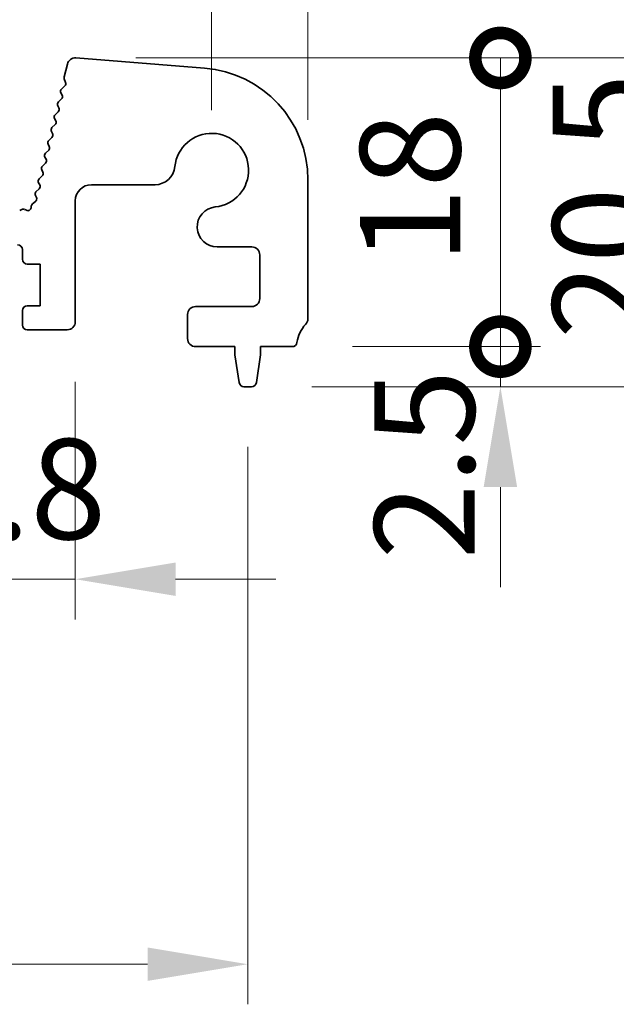
# Model space of a CAD drawing. Units: millimetres. Extents: x 36 to 6332, y 20 to 1144.
# Drawn here: x 3291 to 3328, y 500 to 561 of the extents above; entities that cross this region are included whole.
import ezdxf

# ---------------------------------------------------------------- set-up
doc = ezdxf.new("R2010")
doc.units = ezdxf.units.MM
doc.header["$LTSCALE"] = 2.5
doc.layers.get('Defpoints').update_dxf_attribs({"lineweight": 25})
doc.layers.add('Dimension (ISO)', color=7, linetype='Continuous', lineweight=18)
doc.layers.add('Visible (ISO)', color=7, linetype='Continuous', lineweight=35)
doc.styles.add('Note Text (TK)', font='MS PGothic.ttf')
doc.dimstyles.new('Default - Method 1b (TK)', dxfattribs={"dimscale": 2.5, "dimtxt": 2.5, "dimasz": 2.5, "dimexe": 1, "dimexo": 1.5, "dimgap": 1, "dimtad": 1, "dimtoh": 1, "dimrnd": 1e-08, "dimdsep": 46, "dimtxsty": 'Note Text (TK)', "dimcen": 0.09, "dimdle": 5, "dimclrd": 100, "dimclre": 100, "dimclrt": 7, "dimadec": 1, "dimazin": 1, "dimtfac": 1, "dimtmove": 0, "dimatfit": 3, "dimfxl": 0, "dimtolj": 1, "dimlwd": -1, "dimlwe": -1, "dimarcsym": 0})

# ---------------------------------------------------------------- blocks, each defined once
blk = doc.blocks.new('*D44')
at = {"layer": 'Defpoints', "color": 0, "transparency": 16777216}
for p in [(3078.795, 583.024), (3078.795, 551.414), (3308.795, 551.414)]:
    blk.add_point(p, dxfattribs=at)
at = {"layer": 'Dimension (ISO)', "color": 100, "transparency": 16777216}
for p, q in [((3078.795, 555.164), (3078.795, 585.524)), ((3308.795, 555.164), (3308.795, 585.524)), ((3302.545, 583.024), (3085.045, 583.024))]:
    blk.add_line(p, q, dxfattribs=at)
for points in [[(3085.045, 584.066), (3085.045, 581.983), (3078.795, 583.024)], [(3302.545, 584.066), (3302.545, 581.983), (3308.795, 583.024)]]:
    blk.add_solid(points, dxfattribs=at)
at = {"layer": 'Dimension (ISO)', "color": 7, "transparency": 16777216, "insert": (3187.368, 588.649), "char_height": 6.25, "attachment_point": 4, "style": 'Note Text (TK)'}
blk.add_mtext('\\A1;230', dxfattribs=at)
blk = doc.blocks.new('*D45')
at = {"layer": 'Defpoints', "color": 0, "transparency": 16777216}
for p in [(3302.795, 571.024), (3084.795, 552.024), (3302.795, 552.024)]:
    blk.add_point(p, dxfattribs=at)
at = {"layer": 'Dimension (ISO)', "color": 100, "transparency": 16777216}
for p, q in [((3084.795, 555.774), (3084.795, 573.524)), ((3302.795, 555.774), (3302.795, 573.524)), ((3091.045, 571.024), (3296.545, 571.024))]:
    blk.add_line(p, q, dxfattribs=at)
for points in [[(3091.045, 572.066), (3091.045, 569.983), (3084.795, 571.024)], [(3296.545, 572.066), (3296.545, 569.983), (3302.795, 571.024)]]:
    blk.add_solid(points, dxfattribs=at)
at = {"layer": 'Dimension (ISO)', "color": 7, "transparency": 16777216, "insert": (3187.421, 576.649), "char_height": 6.25, "attachment_point": 4, "style": 'Note Text (TK)'}
blk.add_mtext('\\A1;218', dxfattribs=at)
blk = doc.blocks.new('_DotSmall')
at = {"color": 0, "linetype": 'ByBlock', "const_width": 0.5}
blk.add_lwpolyline([(-0.0625, 0, 1), (0.0625, 0, 1)], format="xyb", close=True, dxfattribs=at)
blk = doc.blocks.new('*D48')
at = {"layer": 'Defpoints', "color": 0, "transparency": 16777216}
for p in [(3284.495, 542.574), (3294.295, 542.574), (3294.295, 526.524)]:
    blk.add_point(p, dxfattribs=at)
at = {"layer": 'Dimension (ISO)', "color": 100, "transparency": 16777216}
for p, q in [((3284.495, 538.824), (3284.495, 524.024)), ((3294.295, 538.824), (3294.295, 524.024)), ((3284.495, 526.524), (3278.245, 526.524)), ((3284.495, 526.524), (3294.295, 526.524)), ((3300.545, 526.524), (3306.795, 526.524))]:
    blk.add_line(p, q, dxfattribs=at)
blk.add_solid([(3300.545, 527.566), (3300.545, 525.483), (3294.295, 526.524)], dxfattribs=at)
at = {"layer": 'Dimension (ISO)', "color": 100, "transparency": 16777216, "xscale": 6.25, "yscale": 6.25, "zscale": 6.25}
blk.add_blockref('_DotSmall', (3284.495, 526.524), dxfattribs=at)
at = {"layer": 'Dimension (ISO)', "color": 7, "transparency": 16777216, "insert": (3284.388, 532.149), "char_height": 6.25, "attachment_point": 4, "style": 'Note Text (TK)'}
blk.add_mtext('\\A1;9.8', dxfattribs=at)
blk = doc.blocks.new('*D50')
at = {"layer": 'Defpoints', "color": 0, "transparency": 16777216}
for p in [(3082.545, 538.524), (3305.045, 538.524), (3305.045, 502.524)]:
    blk.add_point(p, dxfattribs=at)
at = {"layer": 'Dimension (ISO)', "color": 100, "transparency": 16777216}
for p, q in [((3082.545, 534.774), (3082.545, 500.024)), ((3305.045, 534.774), (3305.045, 500.024)), ((3088.795, 502.524), (3298.795, 502.524))]:
    blk.add_line(p, q, dxfattribs=at)
for points in [[(3088.795, 503.566), (3088.795, 501.483), (3082.545, 502.524)], [(3298.795, 503.566), (3298.795, 501.483), (3305.045, 502.524)]]:
    blk.add_solid(points, dxfattribs=at)
at = {"layer": 'Dimension (ISO)', "color": 7, "transparency": 16777216, "insert": (3184.243, 508.149), "char_height": 6.25, "attachment_point": 4, "style": 'Note Text (TK)'}
blk.add_mtext('\\A1;222.5', dxfattribs=at)
blk = doc.blocks.new('*D52')
at = {"layer": 'Defpoints', "color": 0, "transparency": 16777216}
for p in [(3294.324, 559.022), (3332.795, 559.022), (3305.287, 538.524)]:
    blk.add_point(p, dxfattribs=at)
at = {"layer": 'Dimension (ISO)', "color": 100, "transparency": 16777216}
for p, q in [((3298.074, 559.022), (3335.295, 559.022)), ((3332.795, 544.774), (3332.795, 552.772)), ((3309.037, 538.524), (3335.295, 538.524))]:
    blk.add_line(p, q, dxfattribs=at)
for points in [[(3331.753, 552.772), (3333.837, 552.772), (3332.795, 559.022)], [(3331.753, 544.774), (3333.837, 544.774), (3332.795, 538.524)]]:
    blk.add_solid(points, dxfattribs=at)
at = {"layer": 'Dimension (ISO)', "color": 7, "transparency": 16777216, "insert": (3327.17, 541.493), "char_height": 6.25, "attachment_point": 4, "rotation": 90, "style": 'Note Text (TK)'}
blk.add_mtext('\\A1;20.5', dxfattribs=at)
blk = doc.blocks.new('*D53')
at = {"layer": 'Defpoints', "color": 0, "transparency": 16777216}
for p in [(3307.815, 541.024), (3320.795, 541.024), (3305.287, 538.524)]:
    blk.add_point(p, dxfattribs=at)
at = {"layer": 'Dimension (ISO)', "color": 100, "transparency": 16777216}
for p, q in [((3320.795, 541.024), (3320.795, 547.274)), ((3311.565, 541.024), (3323.295, 541.024)), ((3320.795, 538.524), (3320.795, 541.024)), ((3309.037, 538.524), (3323.295, 538.524)), ((3320.795, 532.274), (3320.795, 526.024))]:
    blk.add_line(p, q, dxfattribs=at)
blk.add_solid([(3319.753, 532.274), (3321.837, 532.274), (3320.795, 538.524)], dxfattribs=at)
at = {"layer": 'Dimension (ISO)', "color": 100, "transparency": 16777216, "xscale": 6.25, "yscale": 6.25, "zscale": 6.25, "rotation": 270}
blk.add_blockref('_DotSmall', (3320.795, 541.024), dxfattribs=at)
at = {"layer": 'Dimension (ISO)', "color": 7, "transparency": 16777216, "insert": (3316.06, 527.756), "char_height": 6.25, "attachment_point": 4, "rotation": 90, "style": 'Note Text (TK)'}
blk.add_mtext('\\A1;2.5', dxfattribs=at)
blk = doc.blocks.new('*D54')
at = {"layer": 'Defpoints', "color": 0, "transparency": 16777216}
for p in [(3294.324, 559.022), (3320.795, 559.022), (3307.815, 541.024)]:
    blk.add_point(p, dxfattribs=at)
at = {"layer": 'Dimension (ISO)', "color": 100, "transparency": 16777216}
for p, q in [((3298.074, 559.022), (3323.295, 559.022)), ((3320.795, 541.024), (3320.795, 559.022)), ((3311.565, 541.024), (3323.295, 541.024))]:
    blk.add_line(p, q, dxfattribs=at)
at = {"layer": 'Dimension (ISO)', "color": 100, "transparency": 16777216, "xscale": 6.25, "yscale": 6.25, "zscale": 6.25}
for p, rotation in [((3320.795, 559.022), 90), ((3320.795, 541.024), 270)]:
    blk.add_blockref('_DotSmall', p, dxfattribs=dict(at, rotation=rotation))
at = {"layer": 'Dimension (ISO)', "color": 7, "transparency": 16777216, "insert": (3315.17, 546.205), "char_height": 6.25, "attachment_point": 4, "rotation": 90, "style": 'Note Text (TK)'}
blk.add_mtext('\\A1;18', dxfattribs=at)

msp = doc.modelspace()

# ---------------------------------------------------------------- linework, layer by layer
at = {"layer": 'Visible (ISO)'}
for p, q in [((3293.7997, 558.6441), (3293.5983, 557.8364)), ((3302.3422, 558.393), (3294.3239, 559.0216)), ((3293.6063, 557.7146), (3293.6919, 557.4978)), ((3293.4006, 556.8425), (3293.472, 556.706)), ((3293.6457, 557.2814), (3293.4379, 557.0782)), ((3293.4346, 556.4703), (3293.2382, 556.2782)), ((3293.2349, 555.6703), (3293.0385, 555.4782)), ((3293.2009, 556.0425), (3293.2723, 555.906)), ((3293.0012, 555.2425), (3293.0726, 555.106)), ((3292.8015, 554.4425), (3292.8729, 554.306)), ((3293.0352, 554.8703), (3292.8388, 554.6782)), ((3292.8355, 554.0703), (3292.6391, 553.8782)), ((3292.6358, 553.2703), (3292.4395, 553.0782)), ((3292.6018, 553.6425), (3292.6732, 553.506)), ((3292.4361, 552.4703), (3292.2398, 552.2782)), ((3292.4021, 552.8425), (3292.4735, 552.706)), ((3292.2024, 552.0425), (3292.2738, 551.906)), ((3292.0027, 551.2425), (3292.0741, 551.106)), ((3292.2365, 551.6703), (3292.0401, 551.4782)), ((3308.7952, 542.7592), (3308.7952, 551.4144)), ((3292.0368, 550.8703), (3291.8404, 550.6782)), ((3295.2952, 551.1217), (3299.2622, 551.1217)), ((3291.8116, 550.0717), (3291.6241, 549.9256)), ((3291.803, 550.4425), (3291.866, 550.3222)), ((3294.2952, 542.5743), (3294.2952, 550.1217)), ((3290.9526, 549.5809), (3290.8264, 549.5171)), ((3291.2416, 549.5234), (3291.1366, 549.5791)), ((3291.5486, 549.7929), (3291.5337, 549.6751)), ((3290.9952, 547.0743), (3290.9952, 546.4743)), ((3303.1426, 547.2413), (3305.2952, 547.2413)), ((3305.7952, 546.7413), (3305.7952, 544.0243)), ((3291.2952, 546.1743), (3292.0952, 546.1743)), ((3292.0952, 546.1743), (3292.0952, 543.5743)), ((3290.9952, 543.2743), (3290.9952, 542.3743)), ((3292.0952, 543.5743), (3291.2952, 543.5743)), ((3305.2952, 543.5243), (3301.7952, 543.5243)), ((3301.2952, 543.0243), (3301.2952, 541.5243)), ((3291.2952, 542.0743), (3293.7952, 542.0743)), ((3301.7952, 541.0243), (3304.2452, 541.0243)), ((3304.2452, 541.0243), (3304.2452, 540.5243)), ((3305.8452, 540.5243), (3305.8452, 541.0243)), ((3305.8452, 541.0243), (3307.8148, 541.0243)), ((3304.2452, 540.5243), (3304.5068, 538.7798)), ((3305.5835, 538.7798), (3305.8452, 540.5243)), ((3304.8035, 538.5243), (3305.2868, 538.5243))]:
    msp.add_line(p, q, dxfattribs=at)
for centre, radius, start, end in [((3294.2848, 558.5231), 0.5, 85.517589, 166), ((3301.7952, 551.4144), 7, 0, 85.517589), ((3293.7924, 557.7881), 0.2, 166, 201.534256), ((3293.5059, 557.4244), 0.2, 314.358842, 21.534256), ((3293.5778, 556.9352), 0.2, 134.358842, 207.627204), ((3293.3781, 556.1352), 0.2, 134.358842, 207.627204), ((3293.2948, 556.6133), 0.2, 314.358842, 27.627204), ((3293.0951, 555.8133), 0.2, 314.358842, 27.627204), ((3293.1784, 555.3352), 0.2, 134.358842, 207.627204), ((3292.8954, 555.0133), 0.2, 314.358842, 27.627204), ((3292.9787, 554.5352), 0.2, 134.358842, 207.627204), ((3292.6957, 554.2133), 0.2, 314.358842, 27.627204), ((3302.7952, 552.0243), 2.3, 275.61659, 174.38341), ((3292.779, 553.7352), 0.2, 134.358842, 207.627204), ((3292.5793, 552.9352), 0.2, 134.358842, 207.627204), ((3292.496, 553.4133), 0.2, 314.358842, 27.627204), ((3292.2963, 552.6133), 0.2, 314.358842, 27.627204), ((3292.3796, 552.1352), 0.2, 134.358842, 207.627204), ((3292.0966, 551.8133), 0.2, 314.358842, 27.627204), ((3299.2622, 552.3717), 1.25, 270, 354.38341), ((3292.1799, 551.3352), 0.2, 134.358842, 207.627204), ((3291.9802, 550.5352), 0.2, 134.358842, 207.627204), ((3291.8969, 551.0133), 0.2, 314.358842, 27.627204), ((3295.2952, 550.1217), 1, 90, 180), ((3291.6888, 550.2294), 0.2, 307.911058, 27.627204), ((3291.0428, 549.4024), 0.2, 62.061616, 116.823421), ((3291.3353, 549.7001), 0.2, 242.061616, 352.797963), ((3291.747, 549.7678), 0.2, 127.911058, 172.797963), ((3303.1426, 548.4913), 1.25, 95.61659, 270), ((3290.6952, 547.0743), 0.3, 0, 90), ((3305.2952, 546.7413), 0.5, 0, 90), ((3291.2952, 546.4743), 0.3, 180, 270), ((3305.2952, 544.0243), 0.5, 270, 0), ((3291.2952, 543.2743), 0.3, 90, 180), ((3301.7952, 543.0243), 0.5, 90, 180), ((3308.2952, 542.7592), 0.5, 316.05448, 0), ((3291.2952, 542.3743), 0.3, 180, 270), ((3293.7952, 542.5743), 0.5, 270, 0), ((3310.0952, 541.0243), 2, 136.05448, 172.505283), ((3301.7952, 541.5243), 0.5, 180, 270), ((3307.8148, 541.3243), 0.3, 270, 352.505283), ((3304.8035, 538.8243), 0.3, 188.530766, 270), ((3305.2868, 538.8243), 0.3, 270, 351.469234)]:
    msp.add_arc(centre, radius, start, end, dxfattribs=at)

# ---------------------------------------------------------------- dimensions: what is measured, and where the dimension line sits
at = {"layer": 'Dimension (ISO)', "color": 100, "true_color": 0x00ff3f}
for base, p1, p2, angle, override, picture, middle in [((3078.7952, 583.0243), (3308.7952, 551.4144), (3078.7952, 551.4144), 180, {"dimtoh": 0, "dimtofl": 0, "dimatfit": 1}, '*D44', (3193.7952, 583.0243)), ((3302.7952, 571.0243), (3084.7952, 552.0243), (3302.7952, 552.0243), 180, {"dimtoh": 0, "dimtofl": 0, "dimatfit": 1}, '*D45', (3193.7952, 571.0243)), ((3320.7952, 559.0216), (3307.8148, 541.0243), (3294.3239, 559.0216), 90, {"dimtoh": 0, "dimblk1": 'DotSmall', "dimblk2": 'DotSmall', "dimsah": 1, "dimdle": 0, "dimatfit": 1}, '*D54', (3320.7952, 550.0579)), ((3332.7952, 559.0216), (3305.2868, 538.5243), (3294.3239, 559.0216), 90, {"dimtoh": 0, "dimatfit": 1}, '*D52', (3332.7952, 548.7729)), ((3320.7952, 541.0243), (3305.2868, 538.5243), (3307.8148, 541.0243), 90, {"dimtoh": 0, "dimblk2": 'DotSmall', "dimsah": 1, "dimdle": 0, "dimtmove": 1, "dimatfit": 1}, '*D53', (3321.6852, 532.7633)), ((3294.2952, 526.5243), (3284.4952, 542.5743), (3294.2952, 542.5743), 180, {"dimtoh": 0, "dimblk1": 'DotSmall', "dimsah": 1, "dimdle": 0, "dimatfit": 1}, '*D48', (3289.3952, 526.5243)), ((3305.0452, 502.5243), (3082.5452, 538.5243), (3305.0452, 538.5243), 180, {"dimtoh": 0, "dimtofl": 0, "dimatfit": 1}, '*D50', (3193.7952, 502.5243))]:
    dim = msp.add_linear_dim(base=base, p1=p1, p2=p2, angle=angle, dimstyle='Default - Method 1b (TK)', override=override, dxfattribs=at)
    dim.commit()
    dim.dimension.update_dxf_attribs({"geometry": picture, "text_midpoint": middle, "dimtype": 160})

doc.saveas('drawing.dxf')
